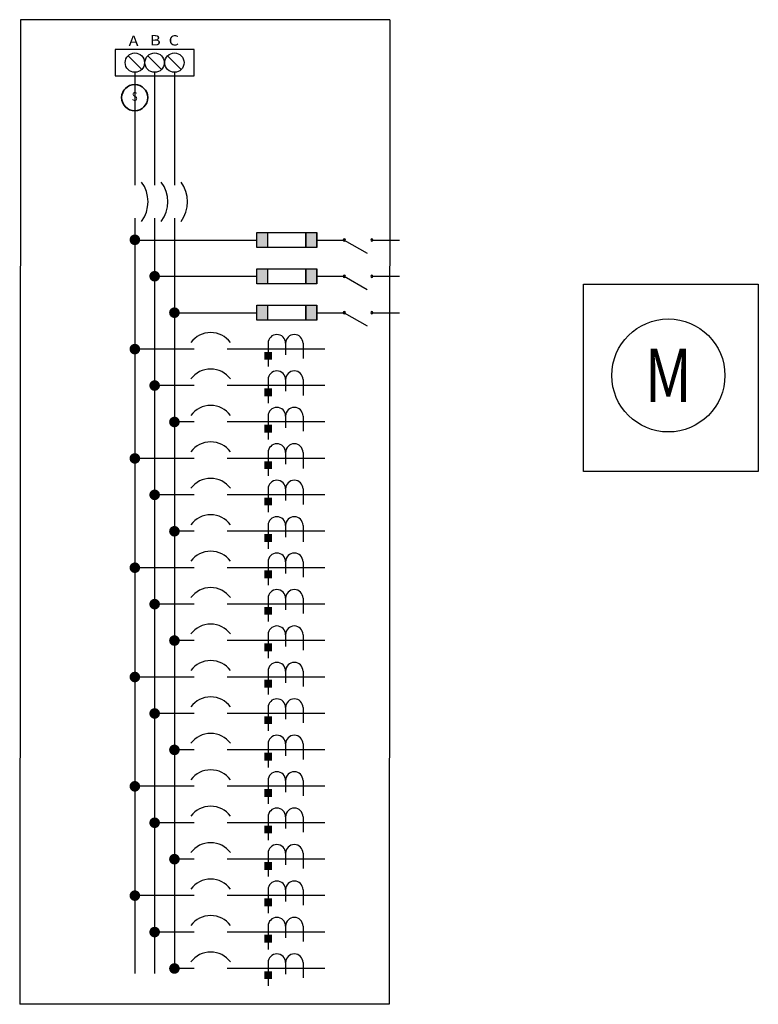
# Model space of a CAD drawing. Units: inches. Extents: x -41 to 61, y 0 to 40.
# Drawn here: x -11 to -4, y 29 to 38 of the extents above; entities that cross this region are included whole.
import ezdxf
from ezdxf.enums import TextEntityAlignment as Align

# ---------------------------------------------------------------- set-up
doc = ezdxf.new("R2010")
doc.units = ezdxf.units.IN
doc.header["$LTSCALE"] = 10
doc.header["$MEASUREMENT"] = 0
doc.layers.get('0').update_dxf_attribs({"linetype": 'CONTINUOUS'})
for name, color, linetype in [('CURRENT', 40, 'CONTINUOUS'), ('E-1LIN', 40, 'CONTINUOUS'), ('E-Text', 7, 'CONTINUOUS'), ('eqmt', 30, 'CONTINUOUS'), ('G_1GEN_SHBD_TEXT', 7, 'CONTINUOUS'), ('G_1GEN_SHBD_TEXT_LGND', 7, 'CONTINUOUS'), ('text', 7, 'CONTINUOUS'), ('VOLTAGE', 1, 'CONTINUOUS')]:
    doc.layers.add(name, color=color, linetype=linetype)
doc.layers.add('E-DTLS', color=2, linetype='CONTINUOUS', lineweight=35)
doc.styles.add('RomanD', font='romand.shx', dxfattribs={"width": 0.8})
doc.styles.add('romans', font='romans.shx', dxfattribs={"width": 0.81})
doc.styles.get("Standard").update_dxf_attribs({"font": 'romans.shx', "height": 0.125})

# ---------------------------------------------------------------- blocks, each defined once
blk = doc.blocks.new('1L-SW')
at = {"layer": 'E-1LIN', "color": 1, "linetype": 'Continuous'}
for p, q in [((0, -0.25), (0, 0)), ((0, -0.5), (-0.1199, -0.2923)), ((0, -0.75), (0, -0.5))]:
    blk.add_line(p, q, dxfattribs=at)
for centre in [(0, -0.25), (0, -0.5)]:
    blk.add_circle(centre, 0.0104, dxfattribs=at)
blk = doc.blocks.new('G-CIRC2')
blk.add_circle((0, 0), 0.188)
at = {"layer": 'text'}
blk.add_attdef('NUMBER', text='', height=0.1, dxfattribs=at).set_placement((0, 0), align=Align.MIDDLE)

msp = doc.modelspace()

# ---------------------------------------------------------------- linework, layer by layer
for p, q in [((-10.8041, 38.3144), (-10.8123, 29.3668)), ((-7.4485, 38.3144), (-10.8041, 38.3144)), ((-7.4485, 38.3144), (-7.4556, 29.3668)), ((-7.4556, 29.3668), (-10.8121, 29.3668))]:
    msp.add_line(p, q)
msp.add_lwpolyline([(-5.6902, 35.9114), (-4.1003, 35.9114), (-4.1003, 34.2099), (-5.6902, 34.2099)], close=True)
at = {"layer": 'CURRENT'}
for p, q in [((-8.5546, 35.3744), (-8.5546, 35.1621)), ((-8.5546, 35.0433), (-8.5546, 34.8311)), ((-8.5546, 34.7122), (-8.5546, 34.5)), ((-8.5546, 34.3811), (-8.5546, 34.1689)), ((-8.5546, 34.05), (-8.5546, 33.8378)), ((-8.5546, 33.7189), (-8.5546, 33.5067)), ((-8.5546, 33.3878), (-8.5546, 33.1756)), ((-8.5546, 33.0567), (-8.5546, 32.8445)), ((-8.5546, 32.7256), (-8.5546, 32.5134)), ((-8.5546, 32.3945), (-8.5546, 32.1823)), ((-8.5546, 32.0635), (-8.5546, 31.8512)), ((-8.5546, 31.7324), (-8.5546, 31.5201)), ((-8.5546, 31.4013), (-8.5546, 31.1891)), ((-8.5546, 31.0702), (-8.5546, 30.858)), ((-8.5546, 30.7391), (-8.5546, 30.5269)), ((-8.5546, 30.408), (-8.5546, 30.1958)), ((-8.5546, 30.0769), (-8.5546, 29.8647)), ((-8.5546, 29.7458), (-8.5546, 29.5336))]:
    msp.add_line(p, q, dxfattribs=at)
at = {"layer": 'E-1LIN'}
for p, q in [((-8.3961, 35.3744), (-8.3961, 35.2683)), ((-8.2377, 35.3744), (-8.2377, 35.2341)), ((-8.3961, 35.0433), (-8.3961, 34.9372)), ((-8.2377, 35.0433), (-8.2377, 34.8979)), ((-8.3961, 34.7122), (-8.3961, 34.6061)), ((-8.2377, 34.7122), (-8.2377, 34.574)), ((-8.3961, 34.3811), (-8.3961, 34.275)), ((-8.2377, 34.3811), (-8.2377, 34.2365)), ((-8.3961, 34.05), (-8.3961, 33.9439)), ((-8.2377, 34.05), (-8.2377, 33.9082)), ((-8.3961, 33.7189), (-8.3961, 33.6128)), ((-8.2377, 33.7189), (-8.2377, 33.5686)), ((-8.3961, 33.3878), (-8.3961, 33.2817)), ((-8.2377, 33.3878), (-8.2377, 33.2483)), ((-8.3961, 33.0567), (-8.3961, 32.9506)), ((-8.2377, 33.0567), (-8.2377, 32.9172)), ((-8.3961, 32.7256), (-8.3961, 32.6195)), ((-8.2377, 32.7256), (-8.2377, 32.5861)), ((-8.3961, 32.3945), (-8.3961, 32.2884)), ((-8.2377, 32.3945), (-8.2377, 32.2551)), ((-8.3961, 32.0635), (-8.3961, 31.9573)), ((-8.2377, 32.0635), (-8.2377, 31.924)), ((-8.3961, 31.7324), (-8.3961, 31.6263)), ((-8.2377, 31.7324), (-8.2377, 31.5929)), ((-8.3961, 31.4013), (-8.3961, 31.2952)), ((-8.2377, 31.4013), (-8.2377, 31.2618)), ((-8.3961, 31.0702), (-8.3961, 30.9641)), ((-8.2377, 31.0702), (-8.2377, 30.9307)), ((-8.3961, 30.7391), (-8.3961, 30.633)), ((-8.2377, 30.7391), (-8.2377, 30.5996)), ((-8.3961, 30.408), (-8.3961, 30.3019)), ((-8.2377, 30.408), (-8.2377, 30.2685)), ((-8.3961, 30.0769), (-8.3961, 29.9708)), ((-8.2377, 30.0769), (-8.2377, 29.9374)), ((-8.3961, 29.7458), (-8.3961, 29.6397)), ((-8.2377, 29.7458), (-8.2377, 29.6063))]:
    msp.add_line(p, q, dxfattribs=at)
for centre in [(-8.4754, 35.3744), (-8.3169, 35.3744), (-8.4754, 35.0433), (-8.3169, 35.0433), (-8.4754, 34.7122), (-8.3169, 34.7122), (-8.4754, 34.3811), (-8.3169, 34.3811), (-8.4754, 34.05), (-8.3169, 34.05), (-8.4754, 33.7189), (-8.3169, 33.7189), (-8.4754, 33.3878), (-8.3169, 33.3878), (-8.4754, 33.0567), (-8.3169, 33.0567), (-8.4754, 32.7256), (-8.3169, 32.7256), (-8.4754, 32.3945), (-8.3169, 32.3945), (-8.4754, 32.0635), (-8.3169, 32.0635), (-8.4754, 31.7324), (-8.3169, 31.7324), (-8.4754, 31.4013), (-8.3169, 31.4013), (-8.4754, 31.0702), (-8.3169, 31.0702), (-8.4754, 30.7391), (-8.3169, 30.7391), (-8.4754, 30.408), (-8.3169, 30.408), (-8.4754, 30.0769), (-8.3169, 30.0769), (-8.4754, 29.7458), (-8.3169, 29.7458)]:
    msp.add_arc(centre, 0.0792, 0, 180, dxfattribs=at)
for points in [[(-8.5188, 35.2958), (-8.5188, 35.2241), (-8.5904, 35.2958), (-8.5904, 35.2241)], [(-8.5188, 34.9647), (-8.5188, 34.893), (-8.5904, 34.9647), (-8.5904, 34.893)], [(-8.5188, 34.6336), (-8.5188, 34.5619), (-8.5904, 34.6336), (-8.5904, 34.5619)], [(-8.5188, 34.3025), (-8.5188, 34.2309), (-8.5904, 34.3025), (-8.5904, 34.2309)], [(-8.5188, 33.9714), (-8.5188, 33.8998), (-8.5904, 33.9714), (-8.5904, 33.8998)], [(-8.5188, 33.6403), (-8.5188, 33.5687), (-8.5904, 33.6403), (-8.5904, 33.5687)], [(-8.5188, 33.3092), (-8.5188, 33.2376), (-8.5904, 33.3092), (-8.5904, 33.2376)], [(-8.5188, 32.9781), (-8.5188, 32.9065), (-8.5904, 32.9781), (-8.5904, 32.9065)], [(-8.5188, 32.647), (-8.5188, 32.5754), (-8.5904, 32.647), (-8.5904, 32.5754)], [(-8.5188, 32.3159), (-8.5188, 32.2443), (-8.5904, 32.3159), (-8.5904, 32.2443)], [(-8.5188, 31.9848), (-8.5188, 31.9132), (-8.5904, 31.9848), (-8.5904, 31.9132)], [(-8.5188, 31.6538), (-8.5188, 31.5821), (-8.5904, 31.6538), (-8.5904, 31.5821)], [(-8.5188, 31.3227), (-8.5188, 31.251), (-8.5904, 31.3227), (-8.5904, 31.251)], [(-8.5188, 30.9916), (-8.5188, 30.9199), (-8.5904, 30.9916), (-8.5904, 30.9199)], [(-8.5188, 30.6605), (-8.5188, 30.5888), (-8.5904, 30.6605), (-8.5904, 30.5888)], [(-8.5188, 30.3294), (-8.5188, 30.2578), (-8.5904, 30.3294), (-8.5904, 30.2578)], [(-8.5188, 29.9983), (-8.5188, 29.9267), (-8.5904, 29.9983), (-8.5904, 29.9267)], [(-8.5188, 29.6672), (-8.5188, 29.5956), (-8.5904, 29.6672), (-8.5904, 29.5956)]]:
    msp.add_solid(points, dxfattribs=at)
at = {"layer": 'eqmt'}
for p, q in [((-9.9456, 38.0438), (-9.9456, 37.804)), ((-9.2264, 38.0438), (-9.9456, 38.0438)), ((-9.2264, 37.804), (-9.2264, 38.0438)), ((-9.8279, 37.986), (-9.7037, 37.8618)), ((-9.6481, 37.986), (-9.5239, 37.8618)), ((-9.4683, 37.986), (-9.3441, 37.8618)), ((-9.9456, 37.804), (-9.2264, 37.804)), ((-9.7658, 37.8361), (-9.7658, 36.8094)), ((-9.586, 37.8361), (-9.586, 36.8094)), ((-9.4062, 37.8361), (-9.4062, 36.8094)), ((-9.7658, 36.5097), (-9.7658, 29.6467)), ((-9.586, 36.5097), (-9.586, 29.6467)), ((-9.4062, 36.5097), (-9.4062, 29.6467)), ((-9.2264, 35.3208), (-9.7658, 35.3208)), ((-8.7469, 35.3208), (-8.9267, 35.3208)), ((-8.0406, 35.3208), (-8.9267, 35.3208)), ((-9.2264, 34.9897), (-9.586, 34.9897)), ((-8.7469, 34.9897), (-8.9267, 34.9897)), ((-8.0406, 34.9897), (-8.9267, 34.9897)), ((-9.2264, 34.6586), (-9.4062, 34.6586)), ((-8.7469, 34.6586), (-8.9267, 34.6586)), ((-8.0406, 34.6586), (-8.9267, 34.6586)), ((-9.2264, 34.3275), (-9.7658, 34.3275)), ((-8.7469, 34.3275), (-8.9267, 34.3275)), ((-8.0406, 34.3275), (-8.9267, 34.3275)), ((-9.2264, 33.9965), (-9.586, 33.9965)), ((-8.7469, 33.9965), (-8.9267, 33.9965)), ((-8.0406, 33.9965), (-8.9267, 33.9965)), ((-9.2264, 33.6654), (-9.4062, 33.6654)), ((-8.7469, 33.6654), (-8.9267, 33.6654)), ((-8.0406, 33.6654), (-8.9267, 33.6654)), ((-9.2264, 33.3343), (-9.7658, 33.3343)), ((-8.7469, 33.3343), (-8.9267, 33.3343)), ((-8.0406, 33.3343), (-8.9267, 33.3343)), ((-9.2264, 33.0032), (-9.586, 33.0032)), ((-8.7469, 33.0032), (-8.9267, 33.0032)), ((-8.0406, 33.0032), (-8.9267, 33.0032)), ((-9.2264, 32.6721), (-9.4062, 32.6721)), ((-8.7469, 32.6721), (-8.9267, 32.6721)), ((-8.0406, 32.6721), (-8.9267, 32.6721)), ((-9.2264, 32.341), (-9.7658, 32.341)), ((-8.7469, 32.341), (-8.9267, 32.341)), ((-8.0406, 32.341), (-8.9267, 32.341)), ((-9.2264, 32.0099), (-9.586, 32.0099)), ((-8.7469, 32.0099), (-8.9267, 32.0099)), ((-8.0406, 32.0099), (-8.9267, 32.0099)), ((-9.2264, 31.6788), (-9.4062, 31.6788)), ((-8.7469, 31.6788), (-8.9267, 31.6788)), ((-8.0406, 31.6788), (-8.9267, 31.6788)), ((-9.2264, 31.3477), (-9.7658, 31.3477)), ((-8.7469, 31.3477), (-8.9267, 31.3477)), ((-8.0406, 31.3477), (-8.9267, 31.3477)), ((-9.2264, 31.0166), (-9.586, 31.0166)), ((-8.7469, 31.0166), (-8.9267, 31.0166)), ((-8.0406, 31.0166), (-8.9267, 31.0166)), ((-9.2264, 30.6855), (-9.4062, 30.6855)), ((-8.7469, 30.6855), (-8.9267, 30.6855)), ((-8.0406, 30.6855), (-8.9267, 30.6855)), ((-9.2264, 30.3545), (-9.7658, 30.3545)), ((-8.7469, 30.3545), (-8.9267, 30.3545)), ((-8.0406, 30.3545), (-8.9267, 30.3545)), ((-9.2264, 30.0234), (-9.586, 30.0234)), ((-8.7469, 30.0234), (-8.9267, 30.0234)), ((-8.0406, 30.0234), (-8.9267, 30.0234)), ((-9.2264, 29.6923), (-9.4062, 29.6923)), ((-8.7469, 29.6923), (-8.9267, 29.6923)), ((-8.0406, 29.6923), (-8.9267, 29.6923))]:
    msp.add_line(p, q, dxfattribs=at)
at = {"layer": 'eqmt', "const_width": 0.048}
for points in [[(-9.7898, 35.3208, 1), (-9.7418, 35.3208, 1)], [(-9.61, 34.9897, 1), (-9.562, 34.9897, 1)], [(-9.4302, 34.6586, 1), (-9.3822, 34.6586, 1)], [(-9.7898, 34.3275, 1), (-9.7418, 34.3275, 1)], [(-9.61, 33.9965, 1), (-9.562, 33.9965, 1)], [(-9.4302, 33.6654, 1), (-9.3822, 33.6654, 1)], [(-9.7898, 33.3343, 1), (-9.7418, 33.3343, 1)], [(-9.61, 33.0032, 1), (-9.562, 33.0032, 1)], [(-9.4302, 32.6721, 1), (-9.3822, 32.6721, 1)], [(-9.7898, 32.341, 1), (-9.7418, 32.341, 1)], [(-9.61, 32.0099, 1), (-9.562, 32.0099, 1)], [(-9.4302, 31.6788, 1), (-9.3822, 31.6788, 1)], [(-9.7898, 31.3477, 1), (-9.7418, 31.3477, 1)], [(-9.61, 31.0166, 1), (-9.562, 31.0166, 1)], [(-9.4302, 30.6855, 1), (-9.3822, 30.6855, 1)], [(-9.7898, 30.3545, 1), (-9.7418, 30.3545, 1)], [(-9.61, 30.0234, 1), (-9.562, 30.0234, 1)], [(-9.4302, 29.6923, 1), (-9.3822, 29.6923, 1)]]:
    msp.add_lwpolyline(points, format="xyb", close=True, dxfattribs=at)
at = {"layer": 'eqmt'}
for centre in [(-9.7658, 37.9239), (-9.586, 37.9239), (-9.4062, 37.9239)]:
    msp.add_circle(centre, 0.0878, dxfattribs=at)
for centre, radius, start, end in [((-9.9456, 36.6596), 0.2997, 323.1301, 36.8699), ((-9.7658, 36.6596), 0.2997, 323.1301, 36.8699), ((-9.586, 36.6596), 0.2997, 323.1301, 36.8699), ((-9.0765, 35.2459), 0.2248, 36.8699, 143.1301), ((-9.0765, 34.9148), 0.2248, 36.8699, 143.1301), ((-9.0765, 34.5837), 0.2248, 36.8699, 143.1301), ((-9.0765, 34.2526), 0.2248, 36.8699, 143.1301), ((-9.0765, 33.9215), 0.2248, 36.8699, 143.1301), ((-9.0765, 33.5904), 0.2248, 36.8699, 143.1301), ((-9.0765, 33.2594), 0.2248, 36.8699, 143.1301), ((-9.0765, 32.9283), 0.2248, 36.8699, 143.1301), ((-9.0765, 32.5972), 0.2248, 36.8699, 143.1301), ((-9.0765, 32.2661), 0.2248, 36.8699, 143.1301), ((-9.0765, 31.935), 0.2248, 36.8699, 143.1301), ((-9.0765, 31.6039), 0.2248, 36.8699, 143.1301), ((-9.0765, 31.2728), 0.2248, 36.8699, 143.1301), ((-9.0765, 30.9417), 0.2248, 36.8699, 143.1301), ((-9.0765, 30.6106), 0.2248, 36.8699, 143.1301), ((-9.0765, 30.2795), 0.2248, 36.8699, 143.1301), ((-9.0765, 29.9484), 0.2248, 36.8699, 143.1301), ((-9.0765, 29.6173), 0.2248, 36.8699, 143.1301)]:
    msp.add_arc(centre, radius, start, end, dxfattribs=at)
at = {"layer": 'G_1GEN_SHBD_TEXT_LGND'}
msp.add_circle((-4.9176, 35.0815), 0.5137, dxfattribs=at)
at = {"layer": 'VOLTAGE'}
for p, q in [((-8.658, 36.3799), (-8.1123, 36.3799)), ((-8.658, 36.2437), (-8.658, 36.3799)), ((-8.558, 36.2437), (-8.558, 36.3799)), ((-8.2123, 36.3799), (-8.2123, 36.2437)), ((-8.2123, 36.2437), (-8.2123, 36.3799)), ((-8.1123, 36.3799), (-8.1123, 36.2437)), ((-8.1123, 36.2437), (-8.1123, 36.3799)), ((-9.7658, 36.3118), (-8.658, 36.3118)), ((-8.1123, 36.2437), (-8.658, 36.2437)), ((-9.586, 35.983), (-8.658, 35.983)), ((-8.658, 36.0511), (-8.1123, 36.0511)), ((-8.658, 35.9149), (-8.658, 36.0511)), ((-8.558, 35.9149), (-8.558, 36.0511)), ((-8.2123, 36.0511), (-8.2123, 35.9149)), ((-8.2123, 35.9149), (-8.2123, 36.0511)), ((-8.1123, 36.0511), (-8.1123, 35.9149)), ((-8.1123, 35.9149), (-8.1123, 36.0511)), ((-8.1123, 35.9149), (-8.658, 35.9149)), ((-8.658, 35.72), (-8.1123, 35.72)), ((-8.658, 35.5838), (-8.658, 35.72)), ((-8.558, 35.5838), (-8.558, 35.72)), ((-8.2123, 35.72), (-8.2123, 35.5838)), ((-8.2123, 35.5838), (-8.2123, 35.72)), ((-8.1123, 35.72), (-8.1123, 35.5838)), ((-8.1123, 35.5838), (-8.1123, 35.72)), ((-9.4062, 35.6519), (-8.658, 35.6519)), ((-8.1123, 35.5838), (-8.658, 35.5838))]:
    msp.add_line(p, q, dxfattribs=at)
at = {"layer": 'VOLTAGE', "const_width": 0.048}
for points in [[(-9.7898, 36.3141, 1), (-9.7418, 36.3141, 1)], [(-9.61, 35.983, 1), (-9.562, 35.983, 1)], [(-9.4302, 35.6519, 1), (-9.3822, 35.6519, 1)]]:
    msp.add_lwpolyline(points, format="xyb", close=True, dxfattribs=at)
at = {"layer": 'VOLTAGE'}
for points in [[(-8.658, 36.2437), (-8.658, 36.3799), (-8.558, 36.2437), (-8.558, 36.3799)], [(-8.2123, 36.2437), (-8.2123, 36.3799), (-8.1123, 36.2437), (-8.1123, 36.3799)], [(-8.658, 35.9149), (-8.658, 36.0511), (-8.558, 35.9149), (-8.558, 36.0511)], [(-8.2123, 35.9149), (-8.2123, 36.0511), (-8.1123, 35.9149), (-8.1123, 36.0511)], [(-8.658, 35.5838), (-8.658, 35.72), (-8.558, 35.5838), (-8.558, 35.72)], [(-8.2123, 35.5838), (-8.2123, 35.72), (-8.1123, 35.5838), (-8.1123, 35.72)]]:
    msp.add_solid(points, dxfattribs=at)

# ---------------------------------------------------------------- block references
at = {"layer": 'E-DTLS'}
ref = msp.add_blockref('G-CIRC2', (-9.7669, 37.6063), dxfattribs=dict(at, xscale=0.6329673813611407, yscale=0.6329673813611407, zscale=0.6329673813611407))
ref.add_attrib('NUMBER', 'S', dxfattribs={"layer": 'E-Text', "height": 0.0791, "style": 'romans', "width": 0.8125}).set_placement((-9.7669, 37.6063), align=Align.MIDDLE)
at = {"layer": 'VOLTAGE', "xscale": -1, "rotation": 270}
for p in [(-7.3623, 36.3118), (-7.3623, 35.983), (-7.3623, 35.6519)]:
    msp.add_blockref('1L-SW', p, dxfattribs=at)

# ---------------------------------------------------------------- texts
at = {"layer": 'G_1GEN_SHBD_TEXT', "style": 'RomanD', "width": 1.15}
for s, p in [('A', (-9.8225, 38.0758)), ('B', (-9.6279, 38.0802)), ('C', (-9.4585, 38.0797))]:
    msp.add_text(s, height=0.0939, dxfattribs=at).set_placement(p)
at = {"layer": 'G_1GEN_SHBD_TEXT_LGND', "style": 'RomanD', "width": 0.8}
msp.add_text('M', height=0.4843, dxfattribs=at).set_placement((-4.9176, 35.0815), align=Align.MIDDLE_CENTER)

doc.saveas('drawing.dxf')
